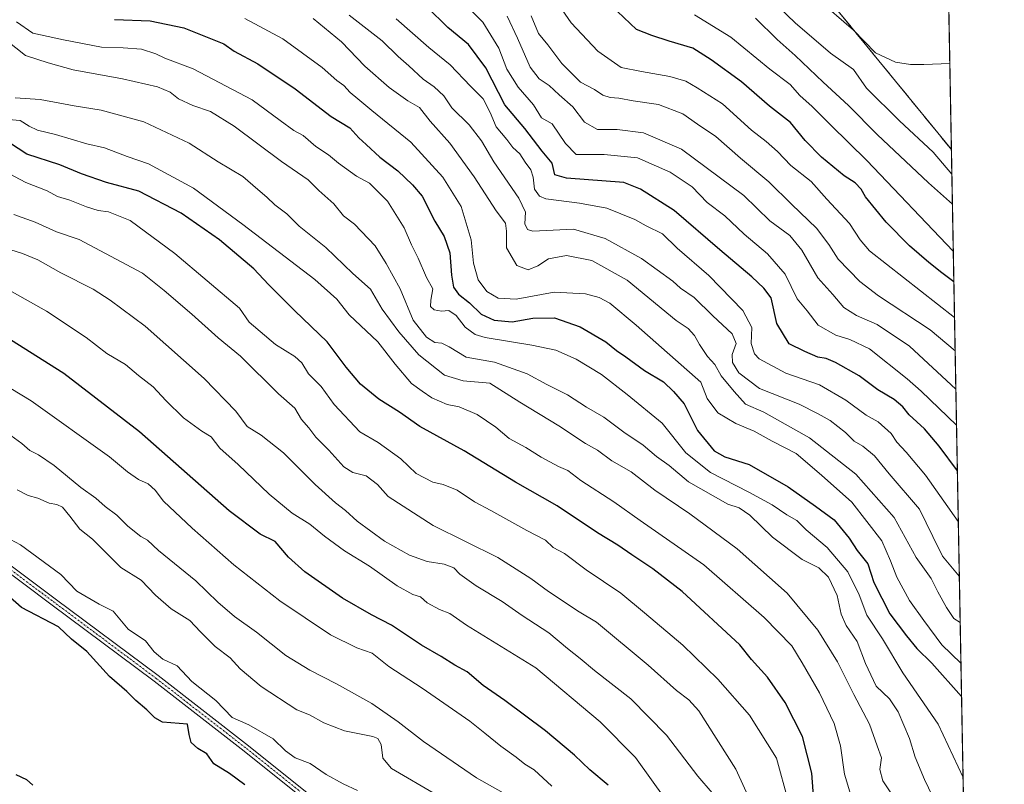
# Model space of a CAD drawing. Units: metres. Extents: x 624254 to 627701, y 4743434 to 4745809.
# Drawn here: x 627419 to 627701, y 4744130 to 4744349 of the extents above; entities that cross this region are included whole.
import ezdxf

# ---------------------------------------------------------------- set-up
doc = ezdxf.new("R2010")
doc.units = ezdxf.units.M
doc.header["$MEASUREMENT"] = 0
doc.linetypes.add('TRAZO_Y_PUNTO', pattern=[1, 0.5, -0.25, 0, -0.25])
doc.linetypes.add('TRAZOS', pattern=[0.75, 0.5, -0.25])
for name, color, linetype, lineweight in [('Arbolado forestal', 92, 'TRAZOS', 0), ('Arbolado forestal CxS', 92, 'Continuous', 0), ('Camino', 19, 'Continuous', 0), ('Camino Cxs', 19, 'Continuous', 0), ('Camino eje', 39, 'TRAZO_Y_PUNTO', 13), ('Comarca CxS', 133, 'Continuous', 0), ('Comunidad Autónoma CxS', 142, 'Continuous', 0), ('Curva de nivel maestra', 36, 'Continuous', 30), ('Curva de nivel normal', 36, 'Continuous', 0), ('Municipio CxS', 142, 'Continuous', 0), ('Provincia CxS', 1, 'Continuous', 0)]:
    doc.layers.add(name, color=color, linetype=linetype, lineweight=lineweight)

# ---------------------------------------------------------------- blocks, each defined once
blk = doc.blocks.new('*U151')
at = {"layer": 'Arbolado forestal CxS', "color": 92, "linetype": 'Continuous', "lineweight": 0}
blk.add_polyline3d([(627184.54, 4744827.14, 678.33), (627270.37, 4744864.89, 621.76), (627291.94, 4744866.23, 612.6), (627305.41, 4744862.22, 607.89), (627324.95, 4744840.83, 603.14), (627364.03, 4744775.66, 603.47), (627371.33, 4744750.65, 605.94), (627382.54, 4744737.27, 605.33), (627398.66, 4744727.83, 603.17), (627430.35, 4744701.01, 605.75), (627480.09, 4744632.28, 607.6), (627480.09, 4744632.28, 607.6), (627478.91, 4744588.43, 616.37), (627465.88, 4744551.7, 635.57), (627447.4, 4744522.5, 649.77), (627393.96, 4744485.17, 679.14), (627352.31, 4744455.06, 707.73), (627352.62, 4744427.9, 718.93), (627489.69, 4744475.2, 634.64), (627512.02, 4744489.66, 625.04), (627523.57, 4744486.23, 622.95), (627635.23, 4744373.25, 628.43), (627685.81, 4744311.39, 632.97), (627695.42, 4743793.16, 768.53)], dxfattribs=at)
blk = doc.blocks.new('*U166')
at = {"layer": 'Curva de nivel normal', "color": 36, "linetype": 'Continuous', "lineweight": 0}
blk.add_polyline3d([(627631.17, 4744119.17, 735), (627624.2, 4744134.36, 735), (627613.56, 4744151.01, 735), (627610.77, 4744154.19, 735), (627607.2, 4744156.84, 735), (627599.14, 4744164.08, 735), (627584.38, 4744176.36, 735), (627579.36, 4744179.32, 735), (627570.63, 4744185.12, 735), (627565.56, 4744188.86, 735), (627556.13, 4744194.84, 735), (627537.63, 4744203.99, 735), (627524.76, 4744212.24, 735), (627521.74, 4744215.72, 735), (627518.5, 4744218.18, 735), (627514.65, 4744219.1, 735), (627512.07, 4744220.77, 735), (627507.84, 4744225.5, 735), (627504.08, 4744229.27, 735), (627502.11, 4744231.93, 735), (627500.04, 4744234.29, 735), (627498.05, 4744237.54, 735), (627493.44, 4744241.56, 735), (627482.54, 4744252.33, 735), (627476.19, 4744257.64, 735), (627468.62, 4744264.41, 735), (627460.7, 4744271.16, 735), (627454.5, 4744276.12, 735), (627436.4, 4744285.68, 735), (627429.92, 4744287.86, 735), (627423.88, 4744290.64, 735), (627417.72, 4744292.87, 735)], dxfattribs=at)
blk = doc.blocks.new('*U167')
at = {"layer": 'Curva de nivel normal', "color": 36, "linetype": 'Continuous', "lineweight": 0}
blk.add_polyline3d([(627688.07, 4744189.5, 685), (627683.28, 4744195.27, 685), (627680.48, 4744200.82, 685), (627676.7, 4744208.68, 685), (627667.98, 4744218.74, 685), (627663.86, 4744223.85, 685), (627660.45, 4744226.69, 685), (627658.04, 4744228.1, 685), (627655.53, 4744230.59, 685), (627651.1, 4744233.96, 685), (627647.68, 4744235.87, 685), (627642.28, 4744238.63, 685), (627630.97, 4744243.09, 685), (627625.04, 4744247.59, 685), (627623.2, 4744250.6, 685), (627623.1, 4744252.89, 685), (627624.23, 4744256.02, 685), (627623.12, 4744258.71, 685), (627617.61, 4744263.91, 685), (627612.23, 4744269.15, 685), (627608.34, 4744271.8, 685), (627606.13, 4744273.76, 685), (627597.17, 4744280.29, 685), (627586.81, 4744286.02, 685), (627577.78, 4744288.63, 685), (627566.13, 4744288.12, 685), (627564.65, 4744288.54, 685), (627563.83, 4744290.2, 685), (627564.04, 4744293.51, 685), (627562.09, 4744297.52, 685), (627554.98, 4744307.85, 685), (627551.48, 4744313.9, 685), (627547.95, 4744318.45, 685), (627543, 4744323.33, 685), (627540.65, 4744326.74, 685), (627537.9, 4744329.36, 685), (627534.8, 4744331.56, 685), (627530.71, 4744335.36, 685), (627527.6, 4744338.01, 685), (627523.07, 4744342.46, 685), (627513.66, 4744349.77, 685)], dxfattribs=at)
blk = doc.blocks.new('*U168')
at = {"layer": 'Curva de nivel normal', "color": 36, "linetype": 'Continuous', "lineweight": 0}
blk.add_polyline3d([(627639.16, 4744125.28, 730), (627635.81, 4744137.53, 730), (627628.04, 4744149.76, 730), (627618.99, 4744160.12, 730), (627609.01, 4744169.8, 730), (627598.02, 4744179.04, 730), (627591.25, 4744184.62, 730), (627581.36, 4744191.32, 730), (627575.22, 4744195.99, 730), (627571.94, 4744197.73, 730), (627569.72, 4744199.78, 730), (627564.46, 4744202.58, 730), (627554.13, 4744208.3, 730), (627549.46, 4744210.74, 730), (627544.47, 4744214.04, 730), (627540.5, 4744215.72, 730), (627537.52, 4744216.32, 730), (627532.8, 4744218.89, 730), (627528.41, 4744223.08, 730), (627521.88, 4744227.66, 730), (627516.68, 4744230.73, 730), (627509.34, 4744238.54, 730), (627505.66, 4744243.72, 730), (627502.01, 4744247.3, 730), (627500.08, 4744250.51, 730), (627498.08, 4744252.32, 730), (627492.56, 4744255.66, 730), (627485.08, 4744262.06, 730), (627482.27, 4744266.06, 730), (627463.83, 4744281.69, 730), (627451.03, 4744291.12, 730), (627444.82, 4744293.6, 730), (627441.88, 4744294, 730), (627438.56, 4744295.01, 730), (627433.8, 4744296.92, 730), (627430.2, 4744297.99, 730), (627427.24, 4744299.57, 730), (627421.16, 4744302, 730), (627410.17, 4744307.84, 730)], dxfattribs=at)
blk = doc.blocks.new('*U171')
at = {"layer": 'Curva de nivel normal', "color": 36, "linetype": 'Continuous', "lineweight": 0}
blk.add_polyline3d([(627418.56, 4744347.89, 705), (627423.15, 4744344.61, 705), (627431.93, 4744342.72, 705), (627442.82, 4744340.62, 705), (627448.99, 4744340.44, 705), (627454.3, 4744340.09, 705), (627458.38, 4744338.78, 705), (627460.96, 4744337.52, 705), (627469.06, 4744334.46, 705), (627485.94, 4744325.63, 705), (627493.9, 4744319.73, 705), (627497.81, 4744316.84, 705), (627500.52, 4744315.4, 705), (627504.14, 4744312.27, 705), (627507.74, 4744309.93, 705), (627510.56, 4744307.49, 705), (627515.71, 4744303.84, 705), (627519.48, 4744301.82, 705), (627521.35, 4744299.92, 705), (627524.61, 4744296.62, 705), (627529.33, 4744289.04, 705), (627531.47, 4744284.14, 705), (627533.37, 4744280.37, 705), (627535.69, 4744274.8, 705), (627537.55, 4744271.65, 705), (627537, 4744268.38, 705), (627536.91, 4744266.59, 705), (627537.92, 4744265.56, 705), (627540.05, 4744265.23, 705), (627542.13, 4744265.44, 705), (627544.21, 4744263.98, 705), (627546.79, 4744260.61, 705), (627549.68, 4744258.58, 705), (627552.54, 4744257.7, 705), (627565.86, 4744255.55, 705), (627572.73, 4744254.09, 705), (627578.53, 4744251.54, 705), (627585.8, 4744247.16, 705), (627593.13, 4744241.41, 705), (627603.08, 4744233.26, 705), (627609.85, 4744224.75, 705), (627616.92, 4744219.09, 705), (627627.85, 4744213.53, 705), (627634.56, 4744209.89, 705), (627638.74, 4744207.08, 705), (627641.64, 4744205.42, 705), (627644.28, 4744202.74, 705), (627650.26, 4744197.71, 705), (627656.2, 4744190.72, 705), (627659.4, 4744184.14, 705), (627661.58, 4744178.37, 705), (627666.07, 4744171.6, 705), (627671.91, 4744161.89, 705), (627682.05, 4744147.19, 705), (627689.14, 4744131.97, 705)], dxfattribs=at)
blk = doc.blocks.new('*U176')
at = {"layer": 'Curva de nivel normal', "color": 36, "linetype": 'Continuous', "lineweight": 0}
blk.add_polyline3d([(627565.66, 4744349.61, 660), (627567.72, 4744344.59, 660), (627570.42, 4744341.29, 660), (627574.45, 4744336.01, 660), (627579.74, 4744330.68, 660), (627583.78, 4744328.54, 660), (627586.13, 4744326.97, 660), (627588.2, 4744326.26, 660), (627590.74, 4744326.11, 660), (627594.86, 4744325.31, 660), (627602.07, 4744324.24, 660), (627608.99, 4744321.57, 660), (627613.18, 4744318.61, 660), (627618.41, 4744315.12, 660), (627625.48, 4744308.92, 660), (627633.62, 4744302.15, 660), (627640.18, 4744295.69, 660), (627647.22, 4744288.93, 660), (627650.76, 4744284.3, 660), (627653.46, 4744280.09, 660), (627659.6, 4744273.68, 660), (627664.92, 4744269.6, 660), (627679.77, 4744259.91, 660), (627686.88, 4744253.87, 660)], dxfattribs=at)
blk = doc.blocks.new('*U178')
at = {"layer": 'Curva de nivel normal', "color": 36, "linetype": 'Continuous', "lineweight": 0}
blk.add_polyline3d([(627604.13, 4744125.57, 745), (627595.52, 4744137.67, 745), (627585.41, 4744147.9, 745), (627566.95, 4744163.29, 745), (627547.17, 4744175.53, 745), (627542.42, 4744178.83, 745), (627539.47, 4744179.94, 745), (627535.96, 4744181.86, 745), (627533.98, 4744183.56, 745), (627531.8, 4744184.3, 745), (627527.32, 4744186.78, 745), (627519.41, 4744192.33, 745), (627512.28, 4744196.78, 745), (627506.56, 4744200.93, 745), (627502.4, 4744204.39, 745), (627497.32, 4744207.53, 745), (627490.77, 4744212.92, 745), (627481.85, 4744221.4, 745), (627476.62, 4744226.08, 745), (627474.14, 4744229.33, 745), (627471.46, 4744230.96, 745), (627466.24, 4744234.78, 745), (627461.22, 4744239.67, 745), (627457.61, 4744243.62, 745), (627453.42, 4744246.88, 745), (627449.7, 4744249.99, 745), (627444.36, 4744253.17, 745), (627438.43, 4744257.72, 745), (627427.09, 4744265.21, 745), (627410.18, 4744274.63, 745)], dxfattribs=at)
blk = doc.blocks.new('*U183')
at = {"layer": 'Curva de nivel normal', "color": 36, "linetype": 'Continuous', "lineweight": 0}
blk.add_polyline3d([(627544.45, 4744355.41, 670), (627551.83, 4744347.83, 670), (627556.37, 4744340.34, 670), (627558.7, 4744334.36, 670), (627561.96, 4744329.26, 670), (627566.31, 4744324.16, 670), (627568.6, 4744320.47, 670), (627571.65, 4744318.79, 670), (627575.52, 4744313.13, 670), (627578.56, 4744310.02, 670), (627586.5, 4744309.96, 670), (627596.06, 4744309, 670), (627605.43, 4744304.98, 670), (627611.72, 4744300.72, 670), (627615.96, 4744296.24, 670), (627621.03, 4744292.46, 670), (627626.54, 4744287.24, 670), (627633.22, 4744281.56, 670), (627638.32, 4744275.77, 670), (627641.69, 4744268.72, 670), (627644.56, 4744265.34, 670), (627647.72, 4744261.23, 670), (627652.74, 4744258.36, 670), (627656.77, 4744257.15, 670), (627662.37, 4744254.44, 670), (627673.13, 4744245.92, 670), (627677.15, 4744242.34, 670), (627687.27, 4744232.69, 670)], dxfattribs=at)
blk = doc.blocks.new('*U188')
at = {"layer": 'Curva de nivel normal', "color": 36, "linetype": 'Continuous', "lineweight": 0}
blk.add_polyline3d([(627573.69, 4744352.52, 655), (627577.14, 4744347.59, 655), (627584.76, 4744339.54, 655), (627591.4, 4744334.88, 655), (627597.17, 4744333.72, 655), (627605.32, 4744332.32, 655), (627609.84, 4744330.96, 655), (627613.13, 4744329.04, 655), (627620.4, 4744324.46, 655), (627628.65, 4744316.92, 655), (627632.86, 4744313.72, 655), (627636.08, 4744310.87, 655), (627639.88, 4744306.86, 655), (627645.7, 4744302.3, 655), (627650.22, 4744297.24, 655), (627656.66, 4744290.25, 655), (627659.74, 4744285.59, 655), (627662.4, 4744282.44, 655), (627686.7, 4744263.42, 655)], dxfattribs=at)
blk = doc.blocks.new('*U196')
at = {"layer": 'Curva de nivel normal', "color": 36, "linetype": 'Continuous', "lineweight": 0}
blk.add_polyline3d([(627503.38, 4744348.85, 690), (627511.46, 4744342.19, 690), (627518.15, 4744335.27, 690), (627525.11, 4744329.1, 690), (627530.44, 4744325.34, 690), (627533.7, 4744323.38, 690), (627536.75, 4744319.53, 690), (627542.37, 4744313.24, 690), (627549.37, 4744303.65, 690), (627555.68, 4744293.93, 690), (627558.28, 4744290.41, 690), (627558.58, 4744288.04, 690), (627558.57, 4744283.36, 690), (627561.52, 4744278.31, 690), (627564.8, 4744277.02, 690), (627567.54, 4744278.14, 690), (627570.62, 4744280.18, 690), (627575.8, 4744281.14, 690), (627583.04, 4744279.7, 690), (627593.14, 4744274.08, 690), (627607.13, 4744262.59, 690), (627610.51, 4744260.3, 690), (627612.4, 4744258.3, 690), (627613.75, 4744255.67, 690), (627616.08, 4744252.32, 690), (627618.17, 4744249.96, 690), (627620, 4744246.79, 690), (627623.72, 4744242.24, 690), (627626.9, 4744238.61, 690), (627632.17, 4744236.35, 690), (627645.28, 4744228.99, 690), (627658.44, 4744218.63, 690), (627669.44, 4744206.24, 690), (627675.72, 4744194.84, 690), (627680.02, 4744188.81, 690), (627681.91, 4744185.03, 690), (627684.39, 4744180.51, 690), (627686.51, 4744177.45, 690), (627688.32, 4744176.31, 690)], dxfattribs=at)
blk = doc.blocks.new('*U197')
at = {"layer": 'Curva de nivel normal', "color": 36, "linetype": 'Continuous', "lineweight": 0}
blk.add_polyline3d([(627612.39, 4744349.85, 645), (627622.72, 4744343.51, 645), (627633.93, 4744334.38, 645), (627639.7, 4744329.98, 645), (627642.46, 4744326.88, 645), (627646, 4744323.69, 645), (627651.29, 4744318.39, 645), (627661.67, 4744308.29, 645), (627686.35, 4744282.38, 645)], dxfattribs=at)
blk = doc.blocks.new('*U200')
at = {"layer": 'Curva de nivel normal', "color": 36, "linetype": 'Continuous', "lineweight": 0}
blk.add_polyline3d([(627632.18, 4744356.3, 635), (627641.17, 4744347.63, 635), (627651.2, 4744338.99, 635), (627657.78, 4744334.24, 635), (627661.5, 4744328.96, 635), (627670.95, 4744319.57, 635), (627680.62, 4744310.64, 635), (627685.94, 4744304.38, 635)], dxfattribs=at)
blk = doc.blocks.new('*U202')
at = {"layer": 'Curva de nivel normal', "color": 36, "linetype": 'Continuous', "lineweight": 0}
blk.add_polyline3d([(627629.83, 4744348.9, 640), (627635.99, 4744342.85, 640), (627641.13, 4744338.31, 640), (627649.11, 4744330.62, 640), (627656.38, 4744323.97, 640), (627664.55, 4744315.7, 640), (627679.27, 4744301.86, 640), (627686.1, 4744295.76, 640)], dxfattribs=at)
blk = doc.blocks.new('*U203')
at = {"layer": 'Curva de nivel normal', "color": 36, "linetype": 'Continuous', "lineweight": 0}
blk.add_polyline3d([(627558.78, 4744349.5, 665), (627561.79, 4744343.19, 665), (627565.4, 4744334.93, 665), (627567.95, 4744331.59, 665), (627570.85, 4744329.71, 665), (627573.65, 4744327.01, 665), (627577.56, 4744323.58, 665), (627580.94, 4744319.25, 665), (627584.6, 4744317.14, 665), (627590.28, 4744317.11, 665), (627597.82, 4744316.17, 665), (627608.65, 4744311.55, 665), (627626.48, 4744298.29, 665), (627633.88, 4744291.04, 665), (627639.57, 4744286.84, 665), (627643.09, 4744282.67, 665), (627647.64, 4744274.72, 665), (627651.89, 4744270.03, 665), (627655.07, 4744266.31, 665), (627658.64, 4744263.98, 665), (627664.55, 4744261.46, 665), (627673.82, 4744255.2, 665), (627687.08, 4744242.96, 665)], dxfattribs=at)
blk = doc.blocks.new('*U204')
at = {"layer": 'Curva de nivel normal', "color": 36, "linetype": 'Continuous', "lineweight": 0}
blk.add_polyline3d([(627527.11, 4744348.8, 680), (627536.39, 4744340.58, 680), (627542.5, 4744335.62, 680), (627548.31, 4744329.48, 680), (627551.92, 4744325.9, 680), (627553.96, 4744321.98, 680), (627555.62, 4744317.92, 680), (627558.74, 4744314.25, 680), (627560.4, 4744311.99, 680), (627562.42, 4744310.21, 680), (627563.97, 4744307.76, 680), (627565.54, 4744305.62, 680), (627566.23, 4744303.52, 680), (627566.57, 4744300.1, 680), (627568.01, 4744298.1, 680), (627569.82, 4744297.36, 680), (627579.46, 4744296.08, 680), (627587.3, 4744294.7, 680), (627595.27, 4744291.39, 680), (627598.52, 4744289.65, 680), (627603.21, 4744287.33, 680), (627607.41, 4744283.24, 680), (627616.44, 4744275.42, 680), (627626.21, 4744265.38, 680), (627628.76, 4744260.56, 680), (627628.51, 4744255.96, 680), (627629.55, 4744253, 680), (627630.89, 4744251.57, 680), (627638.5, 4744247.54, 680), (627648.1, 4744244.19, 680), (627655.6, 4744239.82, 680), (627661.45, 4744235.52, 680), (627664.88, 4744233.62, 680), (627668.58, 4744230.28, 680), (627670.19, 4744227.8, 680), (627672.88, 4744224.94, 680), (627678.39, 4744218.38, 680), (627687.78, 4744205.09, 680)], dxfattribs=at)
blk = doc.blocks.new('*U206')
at = {"layer": 'Curva de nivel normal', "color": 36, "linetype": 'Continuous', "lineweight": 0}
blk.add_polyline3d([(627571.54, 4744129.46, 755), (627566.52, 4744134.14, 755), (627563.87, 4744135.78, 755), (627561.39, 4744137.84, 755), (627556.94, 4744140.96, 755), (627552.42, 4744144.69, 755), (627548.13, 4744148.1, 755), (627534.45, 4744157.55, 755), (627525.01, 4744163.71, 755), (627520.22, 4744167.47, 755), (627515.82, 4744169.07, 755), (627508.27, 4744172.73, 755), (627493.79, 4744182.46, 755), (627480.65, 4744192.74, 755), (627468.74, 4744203.2, 755), (627460.56, 4744210.91, 755), (627458.13, 4744214.07, 755), (627456.12, 4744215.9, 755), (627453.36, 4744217.15, 755), (627450.22, 4744219.35, 755), (627445.11, 4744223.65, 755), (627422.69, 4744239.61, 755), (627404.7, 4744250.5, 755)], dxfattribs=at)
blk = doc.blocks.new('*U207')
at = {"layer": 'Curva de nivel normal', "color": 36, "linetype": 'Continuous', "lineweight": 0}
blk.add_polyline3d([(627414.05, 4744320.17, 720), (627419.55, 4744319.68, 720), (627422.13, 4744318.08, 720), (627424.5, 4744316.93, 720), (627429.65, 4744315.69, 720), (627438.61, 4744313.08, 720), (627443.68, 4744311.89, 720), (627450.2, 4744309.45, 720), (627456.29, 4744307.34, 720), (627469.15, 4744300.38, 720), (627483.2, 4744289.96, 720), (627503.82, 4744274.32, 720), (627510.13, 4744268.66, 720), (627513.62, 4744264.2, 720), (627521.8, 4744256.49, 720), (627526.77, 4744250.07, 720), (627531.47, 4744244.59, 720), (627534.54, 4744242.33, 720), (627537.29, 4744240.44, 720), (627541.64, 4744238.55, 720), (627545.08, 4744237.91, 720), (627550.19, 4744235.67, 720), (627555.56, 4744232.06, 720), (627559.41, 4744228.88, 720), (627564.18, 4744226.25, 720), (627568.52, 4744223.49, 720), (627573.48, 4744220.83, 720), (627576.17, 4744219.7, 720), (627579.86, 4744216.82, 720), (627589.31, 4744210.79, 720), (627596.78, 4744205.41, 720), (627614.98, 4744192.77, 720), (627632.28, 4744177.74, 720), (627640.17, 4744169.6, 720), (627643.11, 4744164.79, 720), (627648.09, 4744156.19, 720), (627652.3, 4744147.42, 720), (627654.1, 4744141.04, 720), (627655.23, 4744132.92, 720), (627656.72, 4744127.92, 720)], dxfattribs=at)
blk = doc.blocks.new('*U208')
at = {"layer": 'Curva de nivel normal', "color": 36, "linetype": 'Continuous', "lineweight": 0}
blk.add_polyline3d([(627617.4, 4744127.64, 740), (627613.34, 4744132.4, 740), (627604.31, 4744144.08, 740), (627594.17, 4744154.45, 740), (627583.72, 4744162.53, 740), (627579.66, 4744165.96, 740), (627576, 4744168.8, 740), (627570.72, 4744173.36, 740), (627563.05, 4744178.25, 740), (627557.39, 4744182.28, 740), (627549.94, 4744186.73, 740), (627545.29, 4744190.12, 740), (627543.59, 4744191.86, 740), (627540.76, 4744192.92, 740), (627535.92, 4744193.71, 740), (627530.85, 4744195.5, 740), (627523.76, 4744199.55, 740), (627515.93, 4744205.2, 740), (627512.59, 4744208.28, 740), (627509.69, 4744210.48, 740), (627503.94, 4744215.74, 740), (627494.86, 4744224.75, 740), (627488.44, 4744229.75, 740), (627484.44, 4744232.26, 740), (627481.22, 4744236.62, 740), (627472.18, 4744245.95, 740), (627455.34, 4744260.98, 740), (627445.34, 4744268.37, 740), (627440.46, 4744271.53, 740), (627431.18, 4744276.2, 740), (627424.65, 4744279.87, 740), (627420.26, 4744281.71, 740), (627415.12, 4744283.36, 740)], dxfattribs=at)
blk = doc.blocks.new('*U211')
at = {"layer": 'Curva de nivel normal', "color": 36, "linetype": 'Continuous', "lineweight": 0}
blk.add_polyline3d([(627418.12, 4744326.18, 715), (627425.28, 4744325.68, 715), (627435.05, 4744323.94, 715), (627442.74, 4744322.7, 715), (627454.92, 4744319.29, 715), (627467.84, 4744313.19, 715), (627476.13, 4744307.92, 715), (627483.22, 4744303.68, 715), (627487.52, 4744299.95, 715), (627490.13, 4744297.82, 715), (627492.34, 4744295.64, 715), (627495.78, 4744293.02, 715), (627499.35, 4744289.52, 715), (627506.93, 4744283.46, 715), (627514.7, 4744276.01, 715), (627519.69, 4744271.48, 715), (627523.03, 4744265.82, 715), (627527.86, 4744259.32, 715), (627533.53, 4744252.74, 715), (627540.89, 4744246.95, 715), (627546.19, 4744245.3, 715), (627553.87, 4744244.61, 715), (627562.41, 4744239.18, 715), (627573.61, 4744232.51, 715), (627581.22, 4744227.46, 715), (627584.61, 4744225.51, 715), (627588.7, 4744222.49, 715), (627594.23, 4744219.35, 715), (627600.98, 4744214.05, 715), (627611.06, 4744207.29, 715), (627624.57, 4744197.3, 715), (627638.86, 4744184.65, 715), (627647.66, 4744174.11, 715), (627653.24, 4744165.03, 715), (627657.94, 4744155.73, 715), (627662.43, 4744147.22, 715), (627664.56, 4744141, 715), (627665.8, 4744137.65, 715), (627665.38, 4744134.25, 715), (627666.22, 4744131.04, 715), (627670.24, 4744125.07, 715)], dxfattribs=at)
blk = doc.blocks.new('*U212')
at = {"layer": 'Curva de nivel normal', "color": 36, "linetype": 'Continuous', "lineweight": 0}
blk.add_polyline3d([(627483.77, 4744348.88, 695), (627494.66, 4744343.03, 695), (627505.91, 4744334.82, 695), (627510.07, 4744331.11, 695), (627512.06, 4744329.67, 695), (627513.89, 4744327.68, 695), (627516.14, 4744325.93, 695), (627520.15, 4744322.54, 695), (627531.3, 4744313.47, 695), (627540.44, 4744303.49, 695), (627545.68, 4744295.14, 695), (627548.48, 4744285.6, 695), (627549.15, 4744278.91, 695), (627550.5, 4744274.17, 695), (627552.98, 4744270.87, 695), (627556.25, 4744268.94, 695), (627561.39, 4744268.68, 695), (627572.27, 4744270.64, 695), (627581.21, 4744270.18, 695), (627585.06, 4744269.14, 695), (627588.13, 4744267.51, 695), (627595.65, 4744261.2, 695), (627614.13, 4744244.94, 695), (627615.95, 4744240.25, 695), (627619.06, 4744236.14, 695), (627624.15, 4744233.09, 695), (627629.37, 4744230.98, 695), (627634.59, 4744228.05, 695), (627641.47, 4744224.6, 695), (627648.69, 4744218.34, 695), (627657.31, 4744210.63, 695), (627665.94, 4744199.59, 695), (627668.41, 4744193.92, 695), (627670.25, 4744189.25, 695), (627673.86, 4744182.59, 695), (627677.94, 4744176.86, 695), (627683.07, 4744169.9, 695), (627688.53413, 4744164.62245, 695)], dxfattribs=at)
blk = doc.blocks.new('*U213')
at = {"layer": 'Curva de nivel normal', "color": 36, "linetype": 'Continuous', "lineweight": 0}
blk.add_polyline3d([(627415.6, 4744342.7, 710), (627421.11, 4744338.28, 710), (627427.57, 4744336.21, 710), (627434.72, 4744334.16, 710), (627448.86, 4744331.6, 710), (627458.86, 4744329.31, 710), (627462.45, 4744327.78, 710), (627464.86, 4744325.92, 710), (627468.93, 4744324, 710), (627473.97, 4744322.23, 710), (627480.75, 4744318.07, 710), (627494.31, 4744307.98, 710), (627501.92, 4744302.76, 710), (627504.93, 4744299.7, 710), (627509.29, 4744295.92, 710), (627512.04, 4744292.5, 710), (627515.12, 4744290.1, 710), (627521.04, 4744283.92, 710), (627524.17, 4744278.84, 710), (627528.19, 4744271.64, 710), (627531.93, 4744262.62, 710), (627535.73, 4744257.81, 710), (627538.13, 4744256.31, 710), (627540.08, 4744256.11, 710), (627542.24, 4744255, 710), (627547.08, 4744252.05, 710), (627555.22, 4744250.68, 710), (627564.56, 4744247.3, 710), (627570.18, 4744244.23, 710), (627576.07, 4744241.29, 710), (627581.52, 4744237.82, 710), (627586.39, 4744234.9, 710), (627592.13, 4744230.7, 710), (627597.69, 4744226.98, 710), (627601.46, 4744223.68, 710), (627605.08, 4744221.17, 710), (627610.65, 4744216.42, 710), (627621.86, 4744210.05, 710), (627625.1, 4744209.01, 710), (627628.19, 4744206.92, 710), (627634.68, 4744200.67, 710), (627643.13, 4744194.24, 710), (627647.86, 4744191.87, 710), (627650.62, 4744189.27, 710), (627653.16, 4744183.94, 710), (627654.28, 4744178.66, 710), (627655.68, 4744175.46, 710), (627658.85, 4744170.8, 710), (627661.2, 4744164.55, 710), (627664.34, 4744158.05, 710), (627668.08, 4744154.43, 710), (627670.58, 4744150.71, 710), (627673.85, 4744143.13, 710), (627675.41, 4744137.82, 710), (627678.13, 4744131.41, 710), (627683.77, 4744119.73, 710)], dxfattribs=at)
blk = doc.blocks.new('*U215')
at = {"layer": 'Curva de nivel normal', "color": 36, "linetype": 'Continuous', "lineweight": 0}
blk.add_polyline3d([(627647.46, 4744354.55, 630), (627657.8, 4744345.51, 630), (627664.13, 4744339.08, 630), (627669.8, 4744336.38, 630), (627674.13, 4744335.72, 630), (627677.96, 4744335.66, 630), (627685.36, 4744335.95, 630)], dxfattribs=at)
blk = doc.blocks.new('*U217')
at = {"layer": 'Curva de nivel maestra', "color": 36, "linetype": 'Continuous', "lineweight": 30}
blk.add_polyline3d([(627446.56, 4744348.52, 700), (627456.72, 4744348.22, 700), (627466.34, 4744346.14, 700), (627477.83, 4744341.62, 700), (627480.76, 4744339.55, 700), (627487.54, 4744335.86, 700), (627498.16, 4744328.73, 700), (627508.49, 4744320.8, 700), (627513.86, 4744317.65, 700), (627516.36, 4744314.73, 700), (627518.52, 4744312.84, 700), (627522.39, 4744309.26, 700), (627527.5, 4744305.29, 700), (627531.72, 4744301.29, 700), (627534.52, 4744298.07, 700), (627538.14, 4744290.97, 700), (627540.81, 4744286.54, 700), (627542.44, 4744281.9, 700), (627542.9, 4744275.48, 700), (627543.44, 4744272.09, 700), (627544.86, 4744270.13, 700), (627548, 4744267.64, 700), (627551.34, 4744264.35, 700), (627555.06, 4744262.62, 700), (627560.23, 4744262.15, 700), (627566.12, 4744263.2, 700), (627572.31, 4744263.35, 700), (627579.67, 4744260.79, 700), (627586.97, 4744256.43, 700), (627590.04, 4744253.98, 700), (627592.77, 4744252.16, 700), (627598.1, 4744248.24, 700), (627603.46, 4744245.08, 700), (627606.33, 4744242.24, 700), (627609.4, 4744238.74, 700), (627613.24, 4744231.16, 700), (627617.96, 4744225.36, 700), (627621.01, 4744223.59, 700), (627627.94, 4744221.46, 700), (627639.12, 4744215.03, 700), (627646.96, 4744209.53, 700), (627652.31, 4744205.6, 700), (627656.59, 4744200.41, 700), (627658.84, 4744196.81, 700), (627661.95, 4744193.08, 700), (627663.59, 4744187.71, 700), (627668.2, 4744178.75, 700), (627673, 4744172.47, 700), (627675.96, 4744168.84, 700), (627680.21, 4744164.67, 700), (627688.71, 4744155.15, 700)], dxfattribs=at)
blk = doc.blocks.new('*U223')
at = {"layer": 'Curva de nivel maestra', "color": 36, "linetype": 'Continuous', "lineweight": 30}
blk.add_polyline3d([(627646.8, 4744121.56, 725), (627645.87, 4744133.2, 725), (627643.28, 4744143.71, 725), (627638.32, 4744153.38, 725), (627633.19, 4744160.63, 725), (627628.62, 4744165.74, 725), (627625.33, 4744169.87, 725), (627608.87, 4744185.09, 725), (627600.45, 4744191.64, 725), (627594.42, 4744195.56, 725), (627590.48, 4744198.4, 725), (627584.63, 4744201.92, 725), (627573.07, 4744209.59, 725), (627561.2, 4744216.41, 725), (627546.49, 4744225.36, 725), (627533.87, 4744232.23, 725), (627528.02, 4744236.33, 725), (627522.11, 4744240.07, 725), (627516.86, 4744244.36, 725), (627512.73, 4744249.19, 725), (627507.36, 4744256.49, 725), (627498.09, 4744265.35, 725), (627490.55, 4744272.86, 725), (627486.4, 4744277.32, 725), (627476.56, 4744285.57, 725), (627465.57, 4744293.26, 725), (627453.46, 4744299.47, 725), (627444.22, 4744302.01, 725), (627437.14, 4744304.45, 725), (627430.88, 4744307.08, 725), (627421.46, 4744310.11, 725), (627416.52, 4744313.32, 725)], dxfattribs=at)
blk = doc.blocks.new('*U227')
at = {"layer": 'Curva de nivel maestra', "color": 36, "linetype": 'Continuous', "lineweight": 30}
blk.add_polyline3d([(627587.66, 4744129.82, 750), (627582.45, 4744134.17, 750), (627578.09, 4744138.35, 750), (627569.76, 4744145.35, 750), (627558.11, 4744154, 750), (627551.89, 4744158.3, 750), (627547.4, 4744162.19, 750), (627543.83, 4744164.07, 750), (627539.94, 4744166.53, 750), (627534.26, 4744169.83, 750), (627525.76, 4744175.47, 750), (627519.98, 4744178.43, 750), (627511.72, 4744183.26, 750), (627500.92, 4744190.74, 750), (627496.29, 4744194.92, 750), (627492.44, 4744199.46, 750), (627488.19, 4744201.47, 750), (627479.35, 4744208.14, 750), (627453.66, 4744230.72, 750), (627432.08, 4744247.41, 750), (627415.02, 4744258.2, 750)], dxfattribs=at)
blk = doc.blocks.new('*U228')
at = {"layer": 'Curva de nivel maestra', "color": 36, "linetype": 'Continuous', "lineweight": 30}
blk.add_polyline3d([(627687.51, 4744219.65, 675), (627682.27, 4744226.7, 675), (627678.07, 4744231.63, 675), (627673.7, 4744235.58, 675), (627671.9, 4744237.89, 675), (627669.48, 4744239.94, 675), (627664.81, 4744242.73, 675), (627659.43, 4744246.74, 675), (627652.64, 4744250.54, 675), (627649.96, 4744251.66, 675), (627647.62, 4744252.06, 675), (627643.92, 4744253.74, 675), (627639.45, 4744255.92, 675), (627635.92, 4744261.71, 675), (627634.25, 4744269, 675), (627632.19, 4744271.84, 675), (627628.79, 4744274.99, 675), (627619.57, 4744282.72, 675), (627606.56, 4744294.02, 675), (627596.91, 4744300.11, 675), (627592.13, 4744301.98, 675), (627575.75, 4744303.21, 675), (627572.46, 4744304.22, 675), (627571.65, 4744307.54, 675), (627568.83, 4744310.92, 675), (627563.85, 4744317.41, 675), (627558.16, 4744324.22, 675), (627552.7, 4744334.72, 675), (627547.73, 4744341.46, 675), (627541.87, 4744346.32, 675), (627535.85, 4744352.17, 675)], dxfattribs=at)
blk = doc.blocks.new('*U229')
at = {"layer": 'Curva de nivel maestra', "color": 36, "linetype": 'Continuous', "lineweight": 30}
blk.add_polyline3d([(627686.51, 4744273.64, 650), (627683.04, 4744276.16, 650), (627679.34, 4744279.13, 650), (627673.8, 4744283.92, 650), (627667.16, 4744290.61, 650), (627661.23, 4744297.85, 650), (627660.05, 4744300.05, 650), (627658.26, 4744301.87, 650), (627655.12, 4744303.86, 650), (627648.64, 4744309.25, 650), (627643.98, 4744314.02, 650), (627639.77, 4744319.12, 650), (627633.8, 4744323.84, 650), (627625.76, 4744330.74, 650), (627617.08, 4744337.04, 650), (627611.92, 4744340.37, 650), (627605.16, 4744342.34, 650), (627600.19, 4744344, 650), (627595.81, 4744345.67, 650), (627590.32, 4744350.81, 650)], dxfattribs=at)

msp = doc.modelspace()

# ---------------------------------------------------------------- linework, layer by layer
at = {"layer": 'Arbolado forestal', "color": 92, "linetype": 'TRAZOS', "lineweight": 0}
for points in [[(627371.33, 4744750.65, 605.94), (627382.54, 4744737.27, 605.33), (627384.77, 4744735.97, 604.42), (627390.83, 4744732.42, 603.53), (627394.3, 4744730.39, 603.3), (627398.61, 4744727.86, 603.17), (627398.66, 4744727.83, 603.17), (627430.35, 4744701.01, 605.75), (627480.09, 4744632.28, 607.6), (627478.91, 4744588.43, 616.37), (627465.88, 4744551.7, 635.57), (627447.4, 4744522.5, 649.77), (627393.96, 4744485.17, 679.14), (627352.31, 4744455.06, 707.73), (627352.62, 4744427.9, 718.93), (627489.69, 4744475.2, 634.64), (627512.02, 4744489.66, 625.04), (627523.57, 4744486.23, 622.95), (627635.23, 4744373.25, 628.43), (627685.81, 4744311.39, 632.97)], [(627682.47, 4744491.82, 665.02), (627684.66, 4744373.82, 630.67), (627684.7, 4744371.3, 630.72), (627684.75, 4744368.79, 630.82), (627685.11, 4744349.12, 628.63), (627685.81, 4744311.39, 632.97)], [(627685.81, 4744311.39, 632.97), (627694.11, 4743863.69, 767.46), (627694.14, 4743862.27, 767.58), (627694.17, 4743860.84, 767.72), (627694.42, 4743847.04, 769.39), (627694.45, 4743845.31, 769.5), (627694.49, 4743843.58, 769.61), (627695.42, 4743793.16, 768.53)]]:
    msp.add_polyline3d(points, dxfattribs=at)
at = {"layer": 'Arbolado forestal CxS', "color": 92, "linetype": 'Continuous', "lineweight": 0}
msp.add_polyline3d([(627494.9, 4744663.83, 612.12), (627526.75, 4744583.55, 613.79), (627587.05, 4744488.3, 623.71), (627613.46, 4744496.79, 637.59), (627625.5, 4744499.13, 643.97), (627629.25, 4744499.85, 645.76), (627663.08, 4744495.24, 659.5), (627682.47, 4744491.82, 665.02), (627685.81, 4744311.39, 632.97), (627635.23, 4744373.25, 628.43), (627523.57, 4744486.23, 622.95), (627512.02, 4744489.66, 625.04), (627489.69, 4744475.2, 634.64), (627352.62, 4744427.9, 718.93), (627352.31, 4744455.06, 707.73), (627393.96, 4744485.17, 679.14), (627447.4, 4744522.5, 649.77), (627465.88, 4744551.7, 635.57), (627478.91, 4744588.43, 616.37), (627480.09, 4744632.28, 607.6)], dxfattribs=at)
at = {"layer": 'Camino', "color": 19, "linetype": 'Continuous', "lineweight": 0}
for points in [[(627514.21, 4744115.04, 773.77), (627483.64, 4744139.53, 772.82), (627457.85, 4744159.54, 772.73), (627428.38, 4744181.52, 773.11), (627404.3, 4744199.5, 772.67), (627369.4, 4744223.23, 771.77), (627351.1, 4744235.64, 771.47), (627321.49, 4744262.04, 770.44), (627313.62, 4744271.21, 770.28), (627304.63, 4744292.31, 768.12), (627296.89, 4744312.03, 769.04), (627288.7, 4744323.94, 769.03), (627272.19, 4744336.32, 771.36), (627246.6, 4744356.32, 773.4), (627232.59, 4744371.16, 772.14), (627220.07, 4744389.03, 770.57), (627212.36, 4744402.71, 769.7), (627211.56, 4744404.11, 769.76), (627205.45, 4744420.66, 768.39), (627201.26, 4744433.5, 768.72), (627195.76, 4744443.22, 767.48), (627189.58, 4744447.65, 768.93), (627177.7, 4744451.79, 772.12)], [(627178.42, 4744453.6, 771.19), (627190.52, 4744449.36, 767.67), (627197.22, 4744444.54, 766.36), (627203.03, 4744434.28, 767.29), (627207.27, 4744421.3, 767.58), (627213.3, 4744404.97, 768.99), (627221.66, 4744390.13, 769.78), (627234.06, 4744372.41, 771.44), (627247.91, 4744357.75, 772.72), (627273.36, 4744337.86, 770.75), (627290.11, 4744325.29, 768.08), (627298.6, 4744312.94, 767.77), (627306.41, 4744293.04, 767.23), (627315.3, 4744272.17, 769.67), (627322.91, 4744263.35, 769.64), (627352.26, 4744237.19, 770.71), (627370.46, 4744224.85, 771.11), (627405.43, 4744201.08, 772.2), (627429.54, 4744183.07, 772.31), (627459.02, 4744161.08, 772.07), (627484.83, 4744141.05, 772.13), (627515.43, 4744116.55, 773.1)]]:
    msp.add_polyline3d(points, dxfattribs=at)
at = {"layer": 'Camino Cxs', "color": 19, "linetype": 'Continuous', "lineweight": 0}
for points in [[(627514.21, 4744115.04, 773.77), (627483.64, 4744139.53, 772.82), (627457.85, 4744159.54, 772.73), (627428.38, 4744181.52, 773.11), (627404.3, 4744199.5, 772.67), (627369.4, 4744223.23, 771.77), (627351.1, 4744235.64, 771.47), (627321.49, 4744262.04, 770.44), (627313.62, 4744271.21, 770.28), (627304.63, 4744292.31, 768.12), (627296.89, 4744312.03, 769.04), (627288.7, 4744323.94, 769.03), (627272.19, 4744336.32, 771.36), (627246.6, 4744356.32, 773.4), (627232.59, 4744371.16, 772.14), (627220.07, 4744389.03, 770.57), (627212.36, 4744402.71, 769.7), (627211.56, 4744404.11, 769.76), (627205.45, 4744420.66, 768.39), (627201.26, 4744433.5, 768.72), (627195.76, 4744443.22, 767.48), (627189.58, 4744447.65, 768.93), (627177.7, 4744451.79, 772.12)], [(627178.42, 4744453.6, 771.19), (627190.52, 4744449.36, 767.67), (627197.22, 4744444.54, 766.36), (627203.03, 4744434.28, 767.29), (627207.27, 4744421.3, 767.58), (627213.3, 4744404.97, 768.99), (627221.66, 4744390.13, 769.78), (627234.06, 4744372.41, 771.44), (627247.91, 4744357.75, 772.72), (627273.36, 4744337.86, 770.75), (627290.11, 4744325.29, 768.08), (627298.6, 4744312.94, 767.77), (627306.41, 4744293.04, 767.23), (627315.3, 4744272.17, 769.67), (627322.91, 4744263.35, 769.64), (627352.26, 4744237.19, 770.71), (627370.46, 4744224.85, 771.11), (627405.43, 4744201.08, 772.2), (627429.54, 4744183.07, 772.31), (627459.02, 4744161.08, 772.07), (627484.83, 4744141.05, 772.13), (627515.43, 4744116.55, 773.1)]]:
    msp.add_polyline3d(points, dxfattribs=at)
at = {"layer": 'Camino eje', "color": 39, "linetype": 'TRAZO_Y_PUNTO', "lineweight": 13}
msp.add_polyline3d([(627416.92, 4744191.29, 772.47), (627428.96, 4744182.3, 772.72), (627458.44, 4744160.31, 772.4), (627484.24, 4744140.29, 772.46), (627499.54, 4744128.04, 773.26)], dxfattribs=at)
at = {"layer": 'Comarca CxS', "color": 133, "linetype": 'Continuous', "lineweight": 0}
msp.add_polyline3d([(627700.93, 4743496.02, 730.06), (624295.37, 4743433.64, 694.57), (624253.63, 4745747.05, 721.8), (627658.04, 4745809.4, 730.29), (627700.93, 4743496.02, 730.06)], close=True, dxfattribs=at)
msp.add_polyline3d([(627700.93, 4743496.02, 730.06), (624295.37, 4743433.64, 694.57), (624253.63, 4745747.05, 721.8), (627658.04, 4745809.4, 730.29), (627700.93, 4743496.02, 730.06)], close=True, dxfattribs=at)
at = {"layer": 'Comunidad Autónoma CxS', "color": 142, "linetype": 'Continuous', "lineweight": 0}
msp.add_polyline3d([(627700.93, 4743496.02, 730.06), (624295.37, 4743433.64, 694.57), (624253.63, 4745747.05, 721.8), (627658.04, 4745809.4, 730.29), (627700.93, 4743496.02, 730.06)], close=True, dxfattribs=at)
msp.add_polyline3d([(627700.93, 4743496.02, 730.06), (624295.37, 4743433.64, 694.57), (624253.63, 4745747.05, 721.8), (627658.04, 4745809.4, 730.29), (627700.93, 4743496.02, 730.06)], close=True, dxfattribs=at)
at = {"layer": 'Curva de nivel maestra', "color": 36, "linetype": 'Continuous', "lineweight": 30}
for points in [[(627483.79, 4744129.91, 775), (627479.38, 4744133.13, 775), (627474.9, 4744135.88, 775), (627472.92, 4744138.7, 775), (627470.34, 4744140.24, 775), (627468.47, 4744142.02, 775), (627467.89, 4744144.29, 775), (627467.36, 4744147.22, 775), (627460.24, 4744147.84, 775), (627458.1, 4744149.01, 775), (627455.81, 4744151.31, 775), (627452.6, 4744153.95, 775), (627450.03, 4744156.6, 775), (627445.1, 4744160.86, 775), (627438.6, 4744167.95, 775), (627434.22, 4744171.54, 775), (627430.5, 4744175.07, 775), (627419.92, 4744180.51, 775), (627413.5, 4744186.14, 775)], [(627418.31, 4744132.84, 775), (627421.4, 4744131.43, 775), (627423.17, 4744129.81, 775)]]:
    msp.add_polyline3d(points, dxfattribs=at)
at = {"layer": 'Curva de nivel normal', "color": 36, "linetype": 'Continuous', "lineweight": 0}
for points in [[(627557.7, 4744127.6, 760), (627550.02, 4744131.88, 760), (627534.84, 4744142.28, 760), (627527.67, 4744147.92, 760), (627520.13, 4744153.15, 760), (627509.99, 4744158.74, 760), (627502.38, 4744162.62, 760), (627495.52, 4744166.88, 760), (627487.12, 4744173.53, 760), (627480.85, 4744177.98, 760), (627476.09, 4744182.12, 760), (627469.76, 4744188.21, 760), (627459.08, 4744196.88, 760), (627455.97, 4744199.78, 760), (627454.08, 4744200.88, 760), (627450.37, 4744203.83, 760), (627447.16, 4744206.95, 760), (627443.84, 4744209.41, 760), (627441.19, 4744211.8, 760), (627436.92, 4744214.84, 760), (627429.3, 4744221.09, 760), (627424.83, 4744224.18, 760), (627422.37, 4744225.38, 760), (627420.02, 4744227.37, 760), (627414.77, 4744231.23, 760)], [(627538.8, 4744126.97, 765), (627525.71, 4744134.57, 765), (627523.21, 4744137.53, 765), (627522.82, 4744141.41, 765), (627521.86, 4744143.15, 765), (627520.42, 4744143.74, 765), (627512.26, 4744145.32, 765), (627506.36, 4744147.57, 765), (627502.25, 4744149.88, 765), (627498.62, 4744151.33, 765), (627488.48, 4744157.94, 765), (627482.5, 4744163, 765), (627479.59, 4744166.22, 765), (627475.32, 4744169.41, 765), (627471.08, 4744173.58, 765), (627468.1, 4744176.82, 765), (627462.72, 4744180.18, 765), (627458.28, 4744184.04, 765), (627454.2, 4744188.32, 765), (627448.39, 4744192.02, 765), (627440.29, 4744200.08, 765), (627436.66, 4744202.94, 765), (627433.74, 4744206.7, 765), (627431.69, 4744209.18, 765), (627430.04, 4744209.97, 765), (627427.84, 4744210.38, 765), (627424.62, 4744211.82, 765), (627421.84, 4744212.56, 765), (627418.67, 4744214.16, 765)], [(627515.97, 4744128.25, 770), (627511.91, 4744130.16, 770), (627507.04, 4744132.84, 770), (627502.5, 4744135.96, 770), (627498.16, 4744137.62, 770), (627495.44, 4744139.56, 770), (627491.89, 4744142.99, 770), (627484.93, 4744146.99, 770), (627480.15, 4744149.08, 770), (627475.46, 4744153.96, 770), (627468.64, 4744159.43, 770), (627464.46, 4744163.91, 770), (627460.38, 4744165.83, 770), (627457.9, 4744167.9, 770), (627455.42, 4744171.02, 770), (627450.46, 4744174.4, 770), (627446.13, 4744179.52, 770), (627442.15, 4744181.52, 770), (627435.8, 4744185.19, 770), (627431.16, 4744189.98, 770), (627419.65, 4744198.46, 770), (627415.4, 4744200.71, 770)]]:
    msp.add_polyline3d(points, dxfattribs=at)
at = {"layer": 'Municipio CxS', "color": 142, "linetype": 'Continuous', "lineweight": 0}
msp.add_polyline3d([(627700.93, 4743496.02, 730.06), (624295.37, 4743433.64, 694.57), (624253.63, 4745747.05, 721.8), (627658.04, 4745809.4, 730.29), (627700.93, 4743496.02, 730.06)], close=True, dxfattribs=at)
msp.add_polyline3d([(627700.93, 4743496.02, 730.06), (624295.37, 4743433.64, 694.57), (624253.63, 4745747.05, 721.8), (627658.04, 4745809.4, 730.29), (627700.93, 4743496.02, 730.06)], close=True, dxfattribs=at)
at = {"layer": 'Provincia CxS', "color": 1, "linetype": 'Continuous', "lineweight": 0}
msp.add_polyline3d([(627700.93, 4743496.02, 730.06), (624295.37, 4743433.64, 694.57), (624253.63, 4745747.05, 721.8), (627658.04, 4745809.4, 730.29), (627700.93, 4743496.02, 730.06)], close=True, dxfattribs=at)
msp.add_polyline3d([(627700.93, 4743496.02, 730.06), (624295.37, 4743433.64, 694.57), (624253.63, 4745747.05, 721.8), (627658.04, 4745809.4, 730.29), (627700.93, 4743496.02, 730.06)], close=True, dxfattribs=at)

# ---------------------------------------------------------------- block references
at = {"layer": 'Arbolado forestal CxS', "color": 92, "linetype": 'Continuous', "lineweight": 0}
msp.add_blockref('*U151', (0, 0), dxfattribs=at)
at = {"layer": 'Curva de nivel maestra', "color": 36, "linetype": 'Continuous', "lineweight": 30}
for name in ['*U223', '*U227', '*U228', '*U217', '*U229']:
    msp.add_blockref(name, (0, 0), dxfattribs=at)
at = {"layer": 'Curva de nivel normal', "color": 36, "linetype": 'Continuous', "lineweight": 0}
for name in ['*U171', '*U213', '*U211', '*U207', '*U168', '*U166', '*U208', '*U178', '*U206', '*U204', '*U167', '*U196', '*U212', '*U197', '*U202', '*U188', '*U176', '*U203', '*U183', '*U200', '*U215']:
    msp.add_blockref(name, (0, 0), dxfattribs=at)

doc.saveas('drawing.dxf')
